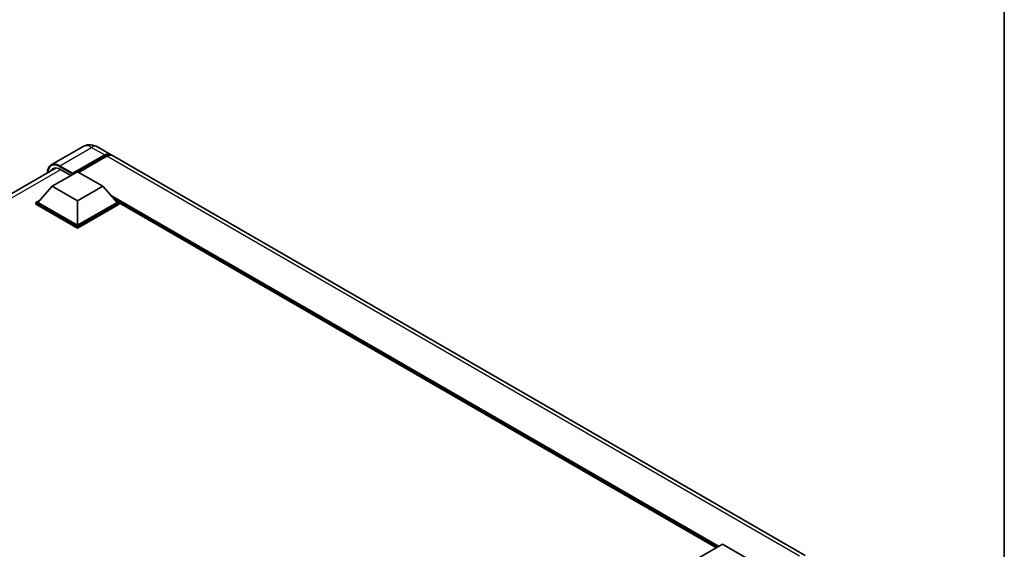
# Model space of a CAD drawing. Units: millimetres. Extents: x 0 to 11214, y 0 to 1405.
# Drawn here: x 1288 to 1564, y 393 to 541 of the extents above; entities that cross this region are included whole.
import ezdxf

# ---------------------------------------------------------------- set-up
doc = ezdxf.new("R2010")
doc.units = ezdxf.units.MM
doc.header["$LTSCALE"] = 4
for name, color, linetype, lineweight in [('Border (ISO)', 7, 'Continuous', 35), ('Visible (ISO)', 7, 'Continuous', 35), ('Visible Narrow (ISO)', 7, 'Continuous', 25)]:
    doc.layers.add(name, color=color, linetype=linetype, lineweight=lineweight)

# ---------------------------------------------------------------- blocks, each defined once
blk = doc.blocks.new('図面枠 tk図枠')
at = {"layer": 'Border (ISO)'}
blk.add_line((405.5, 289), (405.5, 8), dxfattribs=at)

msp = doc.modelspace()

# ---------------------------------------------------------------- linework, layer by layer
at = {"layer": 'Visible (ISO)'}
for p, q in [((1305.9526, 505.7889), (1297.0431, 500.645)), ((1309.9526, 505.7096), (1313.6296, 503.5868)), ((1302.9786, 498.0067), (1312.0296, 503.2323)), ((1303.12, 498.2843), (1312.0296, 503.4283)), ((1312.5953, 503.1017), (1304.7039, 498.5456)), ((1508.2254, 391.2368), (1314.1953, 503.2602)), ((1119.0847, 396.2537), (1298.4073, 499.7857)), ((1299.4431, 499.4274), (1302.5261, 497.6475)), ((1297.3218, 494.6428), (1304.3928, 498.7252)), ((1302.9786, 498.0067), (1302.9786, 498.0394)), ((1303.0635, 497.9577), (1302.9786, 498.0067)), ((1304.3928, 498.7252), (1311.4639, 494.6428)), ((1297.3218, 494.6428), (1293.3054, 490.1357)), ((1304.3928, 490.5603), (1297.3218, 494.6428)), ((1311.4639, 494.6428), (1304.3928, 490.5603)), ((1311.4639, 494.6428), (1315.4803, 490.1357)), ((1292.7397, 490.1357), (1293.9048, 490.8084)), ((1292.7397, 489.6785), (1292.7397, 490.1357)), ((1304.3928, 483.4078), (1292.7397, 490.1357)), ((1304.3928, 482.9505), (1292.7397, 489.6785)), ((1304.3928, 483.7344), (1293.3054, 490.1357)), ((1304.3928, 490.5603), (1304.3928, 483.7344)), ((1315.4803, 490.1357), (1304.3928, 483.7344)), ((1316.0459, 490.1357), (1304.3928, 483.4078)), ((1316.0459, 489.6785), (1304.3928, 482.9505)), ((1314.8808, 490.8084), (1316.0459, 490.1357)), ((1316.0459, 489.6785), (1316.0459, 490.1357)), ((1483.3717, 393.4275), (1316.0459, 490.0331)), ((1304.3928, 482.9505), (1304.3928, 483.4078)), ((1478.0017, 390.3272), (1485.0727, 394.4096)), ((1485.0727, 394.4096), (1492.1438, 390.3272))]:
    msp.add_line(p, q, dxfattribs=at)
for centre, major_axis, start_param, end_param in [((1312.0296, 500.8155), (1.6, 2.7713), 6.10547471, 7.06858347), ((1312.0296, 500.8155), (1.48, 2.5634), 0.02962637, 0.78539816), ((1312.5953, 500.4889), (1.6, 2.7713), 0, 0.78539816), ((1299.4431, 496.3247), (-1.9, 3.2909), 5.49778714, 6.67284409), ((1300.8573, 497.1412), (-1.9, 3.2909), 0.38133668, 0.38965878), ((1303.12, 498.121), (0.1, 0.1732), 0.78539816, 2.35619449)]:
    msp.add_ellipse(centre, major_axis=major_axis, ratio=0.57735027, start_param=start_param, end_param=end_param, dxfattribs=at)
for points, knots in [([(1309.9526, 505.7096), (1309.7677, 505.8164), (1309.568, 505.9152), (1309.1317, 506.0873), (1308.8949, 506.1607), (1308.3793, 506.2649), (1308.1002, 506.2956), (1307.5074, 506.2891), (1307.1934, 506.2512), (1306.5622, 506.0861), (1306.2458, 505.9582), (1305.9526, 505.7889)], [3.141592654, 3.141592654, 3.141592654, 3.141592654, 3.298672286, 3.298672286, 3.455751919, 3.455751919, 3.612831552, 3.612831552, 3.769911184, 3.769911184, 3.926990817, 3.926990817, 3.926990817, 3.926990817]), ([(1295.9904, 498.3903), (1295.9915, 498.5874), (1296.0055, 498.7779), (1296.0608, 499.1493), (1296.1033, 499.3296), (1296.2167, 499.6672), (1296.2877, 499.8246), (1296.4579, 500.112), (1296.5571, 500.242), (1296.7816, 500.4692), (1296.9069, 500.5664), (1297.0431, 500.645)], [1.576996078, 1.576996078, 1.576996078, 1.576996078, 1.727875959, 1.727875959, 1.884955592, 1.884955592, 2.042035225, 2.042035225, 2.199114858, 2.199114858, 2.35619449, 2.35619449, 2.35619449, 2.35619449])]:
    msp.add_open_spline(points, degree=3, knots=knots, dxfattribs=at)
at = {"layer": 'Visible Narrow (ISO)'}
for p, q in [((1299.4431, 500.4072), (1308.3526, 505.5512)), ((1308.3526, 505.5512), (1312.0296, 503.4283)), ((1312.4256, 503.0037), (1312.0296, 503.2323)), ((1506.6254, 391.0783), (1312.5953, 503.1017)), ((1299.6693, 499.2968), (1120.2056, 395.6834)), ((1299.3017, 500.1623), (1302.9786, 498.0394)), ((1303.12, 498.2843), (1299.4431, 500.4072)), ((1484.0828, 393.8381), (1313.562, 492.2883)), ((1483.7434, 393.6421), (1314.2813, 491.4811)), ((1483.4888, 393.4952), (1314.8209, 490.8757))]:
    msp.add_line(p, q, dxfattribs=at)
for centre, major_axis, start_param, end_param in [((1308.3526, 501.632), (-2.4, 4.1569), 5.49778714, 6.28318531), ((1308.3526, 502.9384), (1.6, 2.7713), 0, 0.78539816), ((1299.3017, 496.4064), (-2.3, 3.9837), 5.49778714, 7.03064415), ((1299.4431, 496.488), (-2.4, 4.1569), 5.49778714, 6.28318531), ((1299.4431, 500.2439), (0.1, 0.1732), 0.78539816, 2.35619449)]:
    msp.add_ellipse(centre, major_axis=major_axis, ratio=0.57735027, start_param=start_param, end_param=end_param, dxfattribs=at)

# ---------------------------------------------------------------- block references
at = {"xscale": 4, "yscale": 4, "zscale": 4}
msp.add_blockref('図面枠 tk図枠', (-58, -32), dxfattribs=at)

doc.saveas('drawing.dxf')
